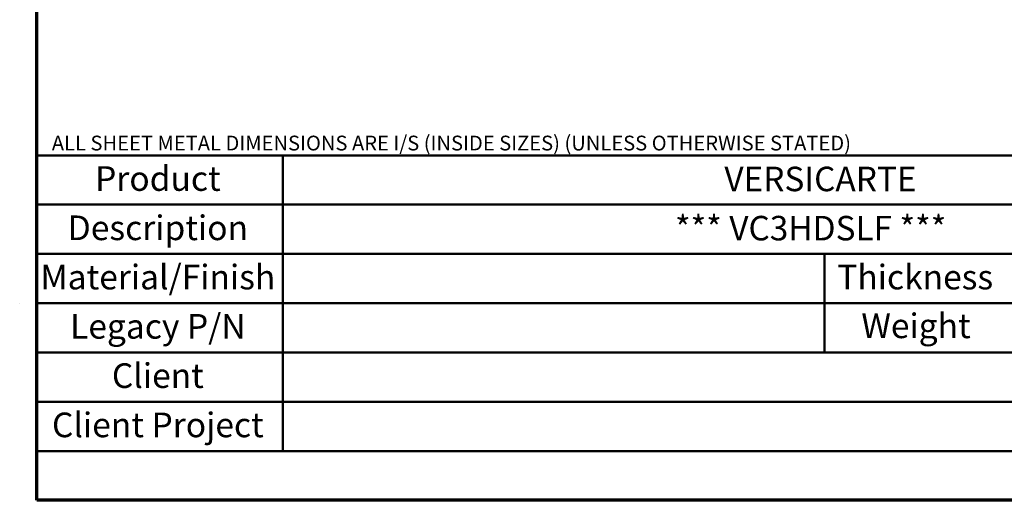
# Model space of a CAD drawing. Units: millimetres. Extents: x 82 to 7300, y 125 to 5125.
# Drawn here: x 82 to 2582, y 125 to 1344 of the extents above; entities that cross this region are included whole.
import ezdxf
from ezdxf.enums import TextEntityAlignment as Align

# ---------------------------------------------------------------- set-up
doc = ezdxf.new("R2010")
doc.units = ezdxf.units.MM
doc.header["$LTSCALE"] = 25
doc.layers.add('Border (ISO)', color=7, linetype='Continuous', lineweight=70)
doc.layers.add('Title (ISO)', color=7, linetype='Continuous', lineweight=50)
doc.styles.add('Note Text (ISO)', font='tahoma.ttf')
doc.styles.add('Text Style101', font='tahomabd.ttf')
doc.styles.add('Text Style102', font='tahomabd.ttf')
doc.styles.add('Text Style49', font='tahoma.ttf')

# ---------------------------------------------------------------- blocks, each defined once
blk = doc.blocks.new('Borders Default Border')
at = {"layer": 'Border (ISO)', "flags": 128}
blk.add_lwpolyline([(5, 5), (5, 205), (292, 205), (292, 5), (5, 5)], dxfattribs=at)
blk = doc.blocks.new('Title Blocks Moffat2018')
at = {"layer": 'Title (ISO)'}
for p, q in [((113.301, 117.134), (318.301, 117.134)), ((113.301, 117.134), (113.301, 82.134)), ((138.301, 117.134), (138.301, 87.134)), ((113.301, 112.134), (258.301, 112.134)), ((138.301, 107.134), (113.301, 107.134)), ((117.049, 107.134), (248.301, 107.134)), ((193.301, 107.134), (193.301, 97.134)), ((111.567, 102.134), (111.567, 102.134)), ((113.301, 102.134), (318.301, 102.134)), ((113.301, 97.134), (258.301, 97.134)), ((113.301, 92.134), (258.301, 92.134)), ((113.301, 87.134), (318.301, 87.134)), ((113.301, 82.134), (318.301, 82.134))]:
    blk.add_line(p, q, dxfattribs=at)
at = {"layer": 'Title (ISO)', "attachment_point": 2, "style": 'Note Text (ISO)'}
for s, insert, char_height, width in [('\\fTahoma|b0|i0;\\H1.5000;ALL SHEET METAL DIMENSIONS ARE I/S (INSIDE SIZES) (UNLESS OTHERWISE STATED)', (155.409, 119.134), 1.5, 200), ('Product', (125.598, 116.034), 2.5, 19.56392), ('Description', (125.598, 111.034), 2.5, 25.56401), ('\\fTahoma|b0|i0;Material/Finish', (125.598, 106.034), 2.5, 31.6617), ('\\fTahoma|b0|i0;Thickness', (202.51, 106.034), 2.5, 31.6617), ('\\fTahoma|b0|i0;Legacy P/N', (125.598, 101.034), 2.5, 31.6617), ('\\fTahoma|b0|i0;Weight', (202.596, 101.089), 2.5, 31.6617), ('\\fTahoma|b0|i0;Client', (125.598, 96.034), 2.5, 31.6617), ('\\fTahoma|b0|i0;Client Project', (125.598, 91.034), 2.5, 31.6617)]:
    blk.add_mtext(s, dxfattribs=dict(at, insert=insert, char_height=char_height, width=width))
at = {"layer": 'Title (ISO)'}
for tag, p, height, style in [('PROJECT_001', (183.133, 113.503), 2.486, 'Text Style49'), ('Product_No_001', (284.661, 113.703), 2.486, 'Text Style49'), ('TITLE_001', (178.121, 108.509), 2.486, 'Text Style49'), ('REVISION_NUMBER_001', (388.819, 89.634), 5, 'Text Style102'), ('CREATION_DATE_001', (350.528, 88.606), 2.486, 'Text Style49'), ('Sheet_Size_001', (393.065, 83.387), 2.5, 'Text Style101')]:
    blk.add_attdef(tag, p, '', height=height, dxfattribs=dict(at, style=style))
at = {"layer": 'Title (ISO)', "style": 'Text Style49'}
for tag, p in [('SMStyle', (165.89, 106.037)), ('Thickness', (230.108, 106.037)), ('Legacy', (165.89, 101.037)), ('Quote', (288.255, 100.865))]:
    blk.add_attdef(tag, text='', height=2.486, dxfattribs=at).set_placement(p, align=Align.TOP_CENTER)
for tag, p, rotation in [('SO_001', (279.723, 93.335), 359.99337), ('Initial_View_Scale_001', (344.23, 83.392), 0.00585)]:
    blk.add_attdef(tag, p, '', height=2.486, rotation=rotation, dxfattribs=at)

msp = doc.modelspace()

# ---------------------------------------------------------------- block references
at = {"xscale": 25, "yscale": 25, "zscale": 25}
msp.add_blockref('Borders Default Border', (0, 0), dxfattribs=at)
ref = msp.add_blockref('Title Blocks Moffat2018', (-2707.5, -1928.3), dxfattribs=dict(xscale=25, yscale=25, zscale=25))
ref.add_attrib('PROJECT_001', 'VERSICARTE', (1870.8, 909.2), dxfattribs={"layer": 'Title (ISO)', "height": 62.14, "style": 'Text Style49'})
ref.add_attrib('TITLE_001', '*** VC3HDSLF ***', (1745.5, 784.4), dxfattribs={"layer": 'Title (ISO)', "height": 62.138, "style": 'Text Style49'})

doc.saveas('drawing.dxf')
